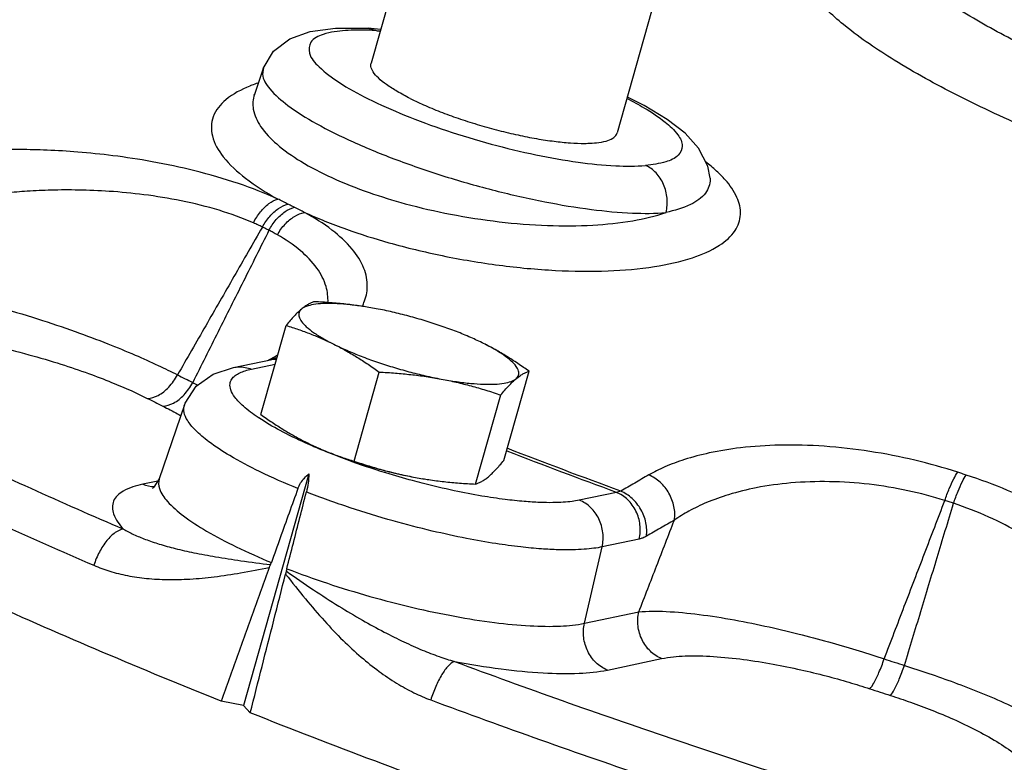
# Model space of a CAD drawing. Units: inches. Extents: x 0 to 34, y 0 to 25.
# Drawn here: x 29.4 to 30.2, y 19.7 to 20.3 of the extents above; entities that cross this region are included whole.
import ezdxf

# ---------------------------------------------------------------- set-up
doc = ezdxf.new("R2010")
doc.units = ezdxf.units.IN
doc.header["$LTSCALE"] = 1.87
doc.header["$MEASUREMENT"] = 0
doc.layers.get('0').update_dxf_attribs({"linetype": 'CONTINUOUS'})
doc.layers.add('02___PRT_ALL_AXES', color=7, linetype='CONTINUOUS')
doc.layers.add('11611', color=7, linetype='CONTINUOUS')

msp = doc.modelspace()

# ---------------------------------------------------------------- linework, layer by layer
at = {"color": 7, "linetype": 'Continuous'}
for p, q in [((29.7378894325, 20.4099471701), (29.7099353229, 20.311231427)), ((29.9403039297, 20.3539997514), (29.9119901743, 20.2540139732)), ((29.7177882265, 20.3389627776), (29.7076628248, 20.3399690679)), ((29.7076628322, 20.339969184), (29.7076833269, 20.3399679945)), ((29.7076833269, 20.3399679945), (29.7141270807, 20.3380033095)), ((29.6213856188, 20.3069646368), (29.614111195, 20.2857139643)), ((29.6140549747, 20.2855448981), (29.613768305, 20.2849391746)), ((29.6141008165, 20.2856836451), (29.6140544031, 20.2855466803)), ((29.9882503509, 20.2168494683), (29.9883024374, 20.216925126)), ((29.9883043245, 20.216925536), (29.9883056497, 20.2169085497)), ((29.5969700636, 20.0615965737), (29.6274336747, 20.0680091695)), ((29.6314123722, 20.0707396368), (29.6257716854, 20.0676593205)), ((29.6274336853, 20.0680091718), (29.6274413364, 20.0680107811)), ((29.6332230124, 20.0717221512), (29.6314123722, 20.0707396368)), ((29.6116848405, 20.0602482382), (29.6311331485, 20.0643421107)), ((29.5567018823, 20.0308236531), (29.5359665489, 19.9702498131)), ((29.5347779609, 19.9683590467), (29.5224141458, 19.9657564613)), ((29.9113368059, 19.9591277928), (29.8808731837, 19.9527151947)), ((29.9301026313, 19.9207960776), (29.8996390204, 19.9143834818)), ((29.885156326, 19.8516866336), (29.8996390204, 19.9143834818)), ((29.885156326, 19.8516866336), (29.9297489904, 19.8610733978)), ((29.9039221627, 19.8133549208), (29.9485148271, 19.8227416849))]:
    msp.add_line(p, q, dxfattribs=at)
for points in [[(29.6213856186, 20.3069646364), (29.6297092805, 20.3210630935), (29.643208965, 20.331381197), (29.6599643248, 20.3373658544), (29.6806394884, 20.3401347126), (29.7076833269, 20.3399679945)], [(29.9883056254, 20.2169088727), (29.9863640654, 20.2268074657), (29.9788466702, 20.2414763046), (29.9676973764, 20.2537620357), (29.9530013971, 20.2651927669), (29.9340982842, 20.2766420489), (29.92032793, 20.2834575061)], [(29.5566958952, 20.0308061121), (29.5572957786, 20.0324435976), (29.5663436311, 20.0463249031), (29.5801342271, 20.0560487672), (29.5969700636, 20.0615965737)], [(29.5359665489, 19.9702498131), (29.5316088849, 19.9633177856), (29.5304481092, 19.9623946146)]]:
    msp.add_lwpolyline(points, dxfattribs=at)
for points, start_tangent, end_tangent in [([(30.2001430558, 20.55471549), (30.1987520634, 20.5519114992), (30.1990792622, 20.53514481), (30.2123318287, 20.5152726739), (30.2379585168, 20.4930882947), (30.2749692847, 20.4694285125), (30.3219735751, 20.4451831852), (30.3771662671, 20.4212882236), (30.4384149375, 20.39866827), (30.5033484522, 20.3781976104), (30.5694587749, 20.360663446), (30.6342607314, 20.3467246339), (30.6953146778, 20.3369141375), (30.7501862652, 20.3316300792), (30.7966956852, 20.3310730609), (30.8331460183, 20.3352525637)], (-0.5190935882706385, -0.854717407460684), (0.9785549392058939, 0.205985996989478)), ([(30.8281968426, 20.1956848416), (30.7907059399, 20.1912009809), (30.7432486845, 20.1913361474), (30.6874612519, 20.1960958099), (30.6252099367, 20.2053264297), (30.558670814, 20.2187072305), (30.48989677, 20.2358377555), (30.4215786318, 20.2560503521), (30.355860925, 20.2787018132), (30.2951350163, 20.3029599451), (30.2412277626, 20.3280945126), (30.1961240667, 20.3531887323), (30.1612581873, 20.3774585979), (30.1379940372, 20.3999516713), (30.1270104091, 20.4199774447), (30.1286849202, 20.4368329585), (30.1293042031, 20.4379896362)], (-0.9785549391314649, -0.20598599734306), (0.5003949574700106, 0.8657972548689365)), ([(30.8642846386, 20.133149038), (30.8212943296, 20.1280074201), (30.7668753922, 20.128162448), (30.702904584, 20.1336202901), (30.6315216298, 20.1442049495), (30.5552219038, 20.1595485756), (30.4763594133, 20.1791919728), (30.3980197047, 20.20236955), (30.3226618844, 20.2283437482), (30.2530281079, 20.2561602992), (30.1912132171, 20.2849818485), (30.1394932738, 20.3137571318), (30.0995129365, 20.3415871338), (30.0728361892, 20.3673797031), (30.0602413457, 20.3903430657), (30.0621616329, 20.4096710317), (30.0785105496, 20.4247247073), (30.1086914587, 20.4349869013)], (-0.9785549391394269, -0.2059859973052355), (0.9785549391394269, 0.2059859973052355)), ([(29.7076899175, 20.338303932), (29.6888264969, 20.3380451134), (29.6705259714, 20.334827142), (29.6605226126, 20.3285346628), (29.6593876433, 20.3195252563), (29.6672100861, 20.3083308008), (29.6835402223, 20.2956101137), (29.7074206568, 20.2821156677), (29.7374407177, 20.268647929), (29.7718162427, 20.2560083026), (29.8085018526, 20.2449479237), (29.8453178344, 20.2361216892), (29.8800777792, 20.2300499621), (29.9107544778, 20.2270843647), (29.9353644951, 20.2273845698)], (-0.9994271381331543, 0.03384369310481523), (0.9959029821546168, 0.0904281490219784)), ([(29.7141270807, 20.3380033095), (29.7076899175, 20.338303932)], (-0.9982769794668089, 0.05867769820489173), (-0.9994271383548421, 0.03384368655822743)), ([(29.7141270807, 20.3380033095), (29.7174314591, 20.3377919275)], (0.9982746822579377, -0.0587167673055442), (0.9976240094489619, -0.0688936555205028)), ([(29.7421228595, 20.2822667324), (29.7313557263, 20.2880784481), (29.7225487822, 20.2937558253), (29.7159188834, 20.299159068), (29.71162928, 20.3041551304), (29.7097855962, 20.3086209929), (29.7099629098, 20.3112252454)], (-0.8944271909999159, 0.4472135954999579), (0.2576701421841192, 0.9662329418037949)), ([(29.6216622321, 20.3068666637), (29.6208896735, 20.3022042938), (29.6267162817, 20.2903438888), (29.6416135879, 20.2766620319), (29.6648155742, 20.261862235), (29.6951291827, 20.2467055146), (29.7309956578, 20.2319712447), (29.7705707171, 20.2184170717), (29.8118193877, 20.2067399581), (29.8526206273, 20.1975403496), (29.8908764099, 20.1912912934), (29.9246197022, 20.1883141116), (29.9521152404, 20.1887619312)], (-0.333821285159712, -0.9426363824796485), (0.99590293794219, 0.09042863594080477)), ([(29.6102651119, 20.292478977), (29.5907581477, 20.2812925908), (29.58029323, 20.2673757258), (29.5795899382, 20.2515442561), (29.5885690543, 20.2345039105), (29.6067637151, 20.217012466), (29.633365081, 20.1998170457)], (-0.927023430111892, -0.3750034133492416), (0.8756098314981969, -0.4830190710351916)), ([(29.6119493056, 20.2931460291), (29.610678936, 20.2926455012), (29.6102651119, 20.292478977)], (-0.9323568661209787, -0.3615393121046006), (-0.9270234268045943, -0.3750034215250137)), ([(29.6169632519, 20.2949735312), (29.6119493056, 20.2931460291)], (-0.946136638762001, -0.3237676030614283), (-0.9323568780718393, -0.3615392812850818)), ([(29.6140684625, 20.2855421498), (29.6131993094, 20.2735439909), (29.6192581207, 20.2594136331), (29.6324062851, 20.2449829269), (29.6521277216, 20.230788063), (29.6777052342, 20.2173557643), (29.7082361489, 20.2051927093)], (-0.3067049576906297, -0.9518046380050841), (0.9444258023424459, -0.3287246627039528)), ([(29.7421228595, 20.2822667324), (29.7545850592, 20.2764637817), (29.7684354648, 20.270812484), (29.7833330332, 20.2654519931), (29.7989109369, 20.2605143019), (29.8147855962, 20.2561209929), (29.8305661243, 20.2523802439), (29.8458639522, 20.2493841645), (29.8603023967, 20.2472065282), (29.8735259353, 20.2459009555), (29.8852089606, 20.2454995941)], (0.8944271909999157, -0.4472135954999579), (0.9999885152348325, 0.004792640027739535)), ([(29.9200566414, 20.2823159378), (29.9344059479, 20.274468376), (29.9512730864, 20.2630092958), (29.9617780284, 20.2524285561), (29.9654508936, 20.2432164602), (29.9621396401, 20.2357556975), (29.9519553342, 20.2303923587), (29.9353644951, 20.2273845698)], (0.8918796249810659, -0.4522728540865939), (-0.9958975888192041, -0.09048752722942144)), ([(29.8879070313, 20.2455420282), (29.8950637977, 20.2460123268), (29.9028477879, 20.2474265283), (29.9083692635, 20.2497073764), (29.9114922674, 20.2527987091), (29.9119625873, 20.2540201548)], (0.9996246934191562, 0.02739474961845729), (0.2576701421965621, 0.9662329418004767)), ([(29.8852089606, 20.2454995941), (29.8879070313, 20.2455420282)], (0.9999885152354999, 0.004792639888453431), (0.999624693772241, 0.02739473673451804)), ([(29.633365081, 20.1998170457), (29.600952156, 20.2125474167), (29.5651506671, 20.222967619), (29.5301421591, 20.2304554332), (29.4978558342, 20.2353996978), (29.4691252144, 20.2383640988), (29.4438565546, 20.239893681), (29.4217236615, 20.2404010073), (29.4023464948, 20.2401862792), (29.3853108433, 20.239463123), (29.3701971837, 20.2383756576), (29.3565936191, 20.2370112504)], (-0.9094697138827316, 0.4157701763355114), (-0.9935126734542391, -0.1137214477827759)), ([(29.9521153196, 20.1887619384), (29.9529190047, 20.2004599087), (29.9500445966, 20.2118293147), (29.9439014995, 20.2212513311), (29.9353644951, 20.2273845698)], (0.2282351679011173, 0.9736060333282394), (-0.9139524634855153, 0.4058212592863488)), ([(29.9936658744, 20.2227639478), (29.9845391194, 20.230385339)], (-0.735865015364393, 0.6771282590194869), (-0.7941392377560965, 0.607735856319311)), ([(29.6896746509, 20.1750385547), (29.7246075603, 20.1639733765), (29.7682749907, 20.153385641), (29.8151433291, 20.1455196211), (29.8613481293, 20.1412694203), (29.9045461162, 20.1408845444), (29.942637957, 20.1443946021), (29.973729671, 20.1516095835), (29.9959505579, 20.1618499863), (30.0087382171, 20.1739263067), (30.0132247636, 20.1871810985), (30.0103503903, 20.2011413244), (30.0007474735, 20.2155662253), (29.9936658744, 20.2227639478)], (0.9423455282568256, -0.3346414579432204), (-0.7358650133306509, 0.677128261229644)), ([(29.9883241783, 20.2169096332), (29.9883516201, 20.2160616567), (29.9844971307, 20.2046798004), (29.9722532991, 20.1954159252), (29.9521148366, 20.1887621332)], (0.05837885690703418, -0.9982945001682761), (-0.9767539114377239, -0.2143637014307858)), ([(29.6133367514, 20.1802563942), (29.5851715782, 20.1905524923), (29.5539885723, 20.1983520826), (29.5233472491, 20.2033752262), (29.4949702387, 20.2061210221), (29.4696246179, 20.2071842291), (29.4472613957, 20.2070826685), (29.4276181833, 20.2061925832), (29.4103770921, 20.2047790233), (29.3951840239, 20.2030217184), (29.3816756661, 20.2010332383), (29.3694909404, 20.1988718922)], (-0.9153806470496565, 0.4025894571482868), (-0.9819861180131174, -0.1889530736175719)), ([(29.7082361489, 20.2051927093), (29.7380120452, 20.1960109225), (29.7751906864, 20.1873956909), (29.8151855168, 20.1812002416), (29.8547405112, 20.1781489272), (29.8918845873, 20.1784245436), (29.9248663066, 20.182022291), (29.9521152404, 20.1887619312)], (0.9444526808948677, -0.3286474304638592), (0.9459392464228691, 0.3243438639421666)), ([(29.6133367514, 20.1802563942), (29.6191243142, 20.189309734), (29.6260834025, 20.1961093224), (29.6333578971, 20.1998186719)], (0.4497460195691899, 0.8931564912610053), (0.9636649811515978, 0.2671138410904433)), ([(29.620699774, 20.176842842), (29.6267159082, 20.1856003522), (29.6339792137, 20.1921306707), (29.6416241504, 20.1956556258)], (0.4740882274156525, 0.880477343618724), (0.9711498440730337, 0.2384700827293069)), ([(29.6416241504, 20.1956556258), (29.6374341534, 20.1977704694), (29.6333580381, 20.1998195047)], (-0.8921824417452795, 0.4516752048114122), (-0.8938605377650511, 0.4483451115227795)), ([(29.646918462, 20.1930099052), (29.6442587968, 20.194331416), (29.6416243787, 20.1956571033)], (-0.8966590016234489, 0.4427218481254793), (-0.8921197118845148, 0.4517990921494754)), ([(29.6260857932, 20.1741497218), (29.6320823579, 20.1829172527), (29.6393138455, 20.1894640463), (29.646918462, 20.1930099052)], (0.4729478122921166, 0.8810904419230188), (0.970155116430862, 0.2424851543146928)), ([(29.6329582181, 20.1704453189), (29.6393556098, 20.1791937493), (29.6471252573, 20.1855885217), (29.6553114679, 20.1888430395)], (0.4929000057458832, 0.8700859637620343), (0.9827668994947677, 0.1848491851684536)), ([(29.6553114679, 20.1888430395), (29.6511430069, 20.1909155414), (29.6469180503, 20.1930072636)], (-0.8949581714072162, 0.446150054837441), (-0.8966182469622087, 0.4428043803017486)), ([(29.6553094298, 20.1888442754), (29.6718444261, 20.1817766366), (29.6896746509, 20.1750385547)], (0.9102116538175299, -0.4141433873126034), (0.9423017115370812, -0.3347648195887485)), ([(29.7040375838, 20.1147905551), (29.7068423676, 20.1278658427), (29.7040205754, 20.1429484454), (29.694319641, 20.1587984451), (29.6778147246, 20.1743468782), (29.6553094298, 20.1888442754)], (0.3798611288754026, 0.9250435247973496), (-0.8769110000448205, 0.4806527832025866)), ([(29.620699774, 20.176842842), (29.6170277752, 20.178589651), (29.6133380224, 20.1802556249)], (-0.8979079320061343, 0.4401833091343504), (-0.9152245138312579, 0.4029442756540135)), ([(29.6206999293, 20.1768427483), (29.5973653418, 20.136229525), (29.5741303847, 20.0957941531), (29.5509947909, 20.0555359572)], (-0.4981609178903497, -0.8670845978834154), (-0.4982821288057506, -0.867014948033083)), ([(29.6260857952, 20.1741497206), (29.6051251562, 20.132349651), (29.5842598343, 20.0907295078), (29.5634893072, 20.0492886991)], (-0.4482948626225952, -0.8938857399836899), (-0.4480372375895009, -0.8940148956998252)), ([(29.6260857952, 20.1741497206), (29.6233895129, 20.1754964739), (29.6206999293, 20.1768427483)], (-0.8947981613403824, 0.4464708842263636), (-0.8940416242073496, 0.4479838994703765)), ([(29.6329582181, 20.1704453189), (29.6295924259, 20.172309234), (29.6260858436, 20.1741496914)], (-0.8692067678876673, 0.4944487785992345), (-0.8909771039671331, 0.4540482355502994)), ([(29.6745284982, 20.1148671013), (29.6729453011, 20.1280046057), (29.6654471467, 20.1430674222), (29.6519236667, 20.1574308063), (29.6329571031, 20.1704459787)], (0.04594590769286687, 0.9989439291403089), (-0.8692510623087155, 0.4943709039528615)), ([(29.8374784757, 19.4340002951), (29.6651070282, 19.4956321671), (29.4569127222, 19.5777844651), (29.2653369533, 19.6624937741), (29.0940507651, 19.7481368665), (28.9463356952, 19.8330729731), (28.825022283, 19.9156745311), (28.7324346337, 19.9943590743), (28.6703469672, 20.0676188017), (28.6399486902, 20.1340504405)], (-0.9460970148509873, 0.3238833717405859), (-0.222879291114979, 0.9748460502007916)), ([(29.0948595753, 20.1348160692), (29.2172760227, 20.0663363364), (29.3549790815, 19.9974740667), (29.5066024782, 19.9289446178)], (0.8593018356548211, -0.511468821376489), (0.9183850974865851, -0.3956877717526229)), ([(29.3287557251, 20.1285677314), (29.3648079247, 20.1212047338), (29.4014307538, 20.1118592437), (29.4361366314, 20.1015004647), (29.4670792048, 20.0910540815), (29.4937017427, 20.0810796577), (29.5162054854, 20.0718223251), (29.5350903831, 20.0633366091), (29.5509946317, 20.055536053)], (0.9851461088524538, -0.1717182116517319), (0.8896290810270436, -0.4566838054835947)), ([(29.7033032461, 20.1131131851), (29.7040375838, 20.1147905551)], (0.4216922798255624, 0.9067390038679926), (0.3798611367372189, 0.9250435215689627)), ([(29.7025956943, 20.1116656805), (29.7033032461, 20.1131131851)], (0.4561974655972988, 0.8898785717066128), (0.4216922950605612, 0.9067389967827326)), ([(29.3369301714, 20.0901815449), (29.3678983085, 20.0857856072), (29.3993246504, 20.0794989428), (29.4289836204, 20.0720862664), (29.4553206452, 20.0643082813), (29.4778996395, 20.0566629679), (29.4969203342, 20.0494016012), (29.5128272838, 20.0426138311), (29.5261571149, 20.0362721921)], (0.9942026447158988, -0.1075225615390206), (0.8932970861452378, -0.4494667016414314)), ([(29.6249012262, 20.067183762), (29.6252779562, 20.0673852063), (29.6273019129, 20.068304677)], (0.8768518464848033, 0.4807606881975596), (0.9312073535927816, 0.3644898690152146)), ([(29.6273019129, 20.068304677), (29.6324696348, 20.0696245176)], (0.9312073535500571, 0.364489869124368), (0.9915947571521284, 0.1293825242774755)), ([(29.6274420751, 20.0680072777), (29.6316851167, 20.0685242905), (29.6322859935, 20.0685371879)], (0.9784866877828206, 0.2063099654204928), (0.9999583061063483, 0.009131596187003922)), ([(29.5955397516, 20.0519600025), (29.5983142596, 20.0548978115), (29.6020671296, 20.0571713652), (29.6065479084, 20.0589164291)], (0.5417319191910208, 0.8405513236737024), (0.9533774220919288, 0.3017805345699888)), ([(29.5969708044, 20.0615930657), (29.6012213587, 20.0621116897), (29.6116848405, 20.0602482382)], (0.9784217917564699, 0.206617514785312), (0.9286458642727422, -0.3709674632216841)), ([(29.6065479084, 20.0589164291), (29.6116848405, 20.0602482382)], (0.9533774237723524, 0.3017805292612371), (0.9785549396010307, 0.2059859951123453)), ([(30.4182943354, 19.1973848184), (30.3743771162, 19.2084913564), (30.1350064903, 19.2741412244), (29.8991308749, 19.347452705), (29.6716129382, 19.4269148366), (29.45711449, 19.5108985396), (29.2600186874, 19.5976879332), (29.0843899745, 19.6854928509), (28.9338039251, 19.7725257098), (28.8113687396, 19.8569904587), (28.7195827295, 19.9371631149), (28.6603324975, 20.0113977556), (28.639989303, 20.0545855174)], (-0.9702386203743274, 0.2421508198088986), (-0.3015040129995909, 0.9534649076631727)), ([(29.5261571149, 20.0362721921), (29.5350074361, 20.0386755131), (29.5437640974, 20.0454670609), (29.5509947908, 20.0555359572)], (0.9999988014269592, 0.001548271502368656), (0.4750827513458158, 0.8799411226745173)), ([(29.5509947909, 20.0555359572), (29.5572226875, 20.0524122107), (29.5634893072, 20.0492886991)], (0.8932965052823431, -0.4494678560813362), (0.8955411223212142, -0.4449787615512226)), ([(29.5563214306, 20.0391883609), (29.5634893072, 20.049288699)], (0.6811551653710134, 0.7321390856171983), (0.471892015775969, 0.8816563533752211)), ([(29.5634891794, 20.0492887762), (29.567612095, 20.0472564432)], (0.8990717209777561, -0.4378013711012059), (0.894723401178201, -0.4466206840083782)), ([(29.6177536021, 20.0201949482), (29.6171449063, 20.0206005793), (29.6051348315, 20.0297454095), (29.598041654, 20.0372857502), (29.594711077, 20.0433629553), (29.5941422494, 20.0481825581), (29.5955397516, 20.0519600025)], (-0.8333565086677229, 0.5527358586713399), (0.5417319191906499, 0.8405513236739416)), ([(29.5261571149, 20.0362721921), (29.5325236132, 20.0330789268), (29.5389297461, 20.0298858766)], (0.893296504816804, -0.4494678570065736), (0.8955411226583869, -0.4449787608726463)), ([(29.5476628168, 20.0323477971), (29.5563214306, 20.0391883609)], (0.8833724383707656, 0.4686716709242071), (0.6811551670426109, 0.7321390840620057)), ([(29.5389297461, 20.0298858766), (29.5476628168, 20.0323477971)], (0.9999608729666216, 0.008846046339000567), (0.8833724402606777, 0.4686716673620194)), ([(29.5389297461, 20.0298858766), (29.5509653799, 20.0235456677)], (0.8955365450596369, -0.4449879733910221), (0.8722167959925816, -0.4891194749633625)), ([(29.6498349553, 19.9622622735), (29.6183895007, 19.97621467), (29.593973099, 19.989269769), (29.5766949644, 20.0006970253), (29.5654785777, 20.0103579079), (29.5590991562, 20.0183229076), (29.5564089145, 20.024771607), (29.5564387253, 20.029924359), (29.556697575, 20.0308055344)], (-0.926373174358991, 0.3766068796876214), (0.3251781571451361, 0.9456527724887679)), ([(29.5509653799, 20.0235456677), (29.5519706542, 20.022978663)], (0.872216789825929, -0.489119485959976), (0.8697750333514793, -0.4934484687973337)), ([(29.5519706542, 20.022978663), (29.5536941246, 20.0219907594)], (0.8697750494018641, -0.4934484405061836), (0.8653218474222353, -0.501216620209037)), ([(29.6563313912, 19.9995245257), (29.6352163898, 20.0098640578), (29.6177536021, 20.0201949482)], (-0.9116918480352101, 0.4108746453921722), (-0.8333565091434317, 0.5527358579541167)), ([(29.6600609047, 19.9978649334), (29.6563313912, 19.9995245257)], (-0.9154933193085809, 0.402333173254899), (-0.9116918513593386, 0.4108746380162467)), ([(29.6719887251, 19.9928183812), (29.6600609047, 19.9978649334)], (-0.9260854001815804, 0.3773139694876435), (-0.9154933155006935, 0.4023331819195974)), ([(29.6731046952, 19.9923652585), (29.6719887251, 19.9928183812)], (-0.9269839574709898, 0.3751009765268842), (-0.9260853929215892, 0.3773139873066807)), ([(29.9148625498, 19.9601139621), (29.8216668345, 19.9952918538)], (-0.9387715972109177, 0.3445401112643672), (-0.9322019268492645, 0.3619386240490486)), ([(29.9113368059, 19.9591277928), (29.8217883169, 19.9929102835)], (-0.9386971504693361, 0.3447428892678546), (-0.9324195041604504, 0.3613777362555414)), ([(30.1915814891, 19.9756162027), (30.1563730996, 19.9854895865), (30.1195428652, 19.9927130398), (30.0820156154, 19.9969369946), (30.0455096453, 19.9978573624), (30.013307209, 19.9956772156), (29.9875943893, 19.9914438403), (29.9672457368, 19.9860374709), (29.9510516546, 19.9799642463), (29.9379383022, 19.9734182337)], (-0.9511741551579398, 0.3086547044183509), (-0.8683984041831112, -0.4958671310061049)), ([(29.7439894173, 19.9687605201), (29.7220605608, 19.9750883363), (29.690337018, 19.9857367773), (29.6731046952, 19.9923652585)], (-0.9653734176658559, 0.2608719311542445), (-0.9269839578126879, 0.3751009756824484)), ([(29.53599319, 19.970239823), (29.5361653692, 19.9622453213), (29.5427447064, 19.9517313221), (29.5557845393, 19.9399811029), (29.5748241396, 19.9274023483), (29.5992030169, 19.9144389635), (29.6280517115, 19.9015624617)], (-0.2921579505688006, -0.9563700810457416), (0.9245357894507211, -0.381095229601122)), ([(29.6498349553, 19.9622622735), (29.652042473, 19.9668221703), (29.6551271128, 19.970884433), (29.6588827698, 19.9743409443)], (0.3382972157276189, 0.9410393157732259), (0.7884872723518782, 0.6150510721388064)), ([(29.6588827698, 19.9743409443), (29.6582566132, 19.9667995694), (29.6568268528, 19.9594692104)], (-0.02739644215691636, -0.9996246470336466), (-0.2471056684154098, -0.9689885389605871)), ([(29.7518065829, 19.9666986108), (29.7439894173, 19.9687605201)], (-0.9684509734461437, 0.2492041573313272), (-0.9653734187227435, 0.2608719272431639)), ([(29.9379383022, 19.9734182337), (29.9263674363, 19.9667789596), (29.9148625498, 19.9601139621)], (-0.8683972417161796, -0.4958691667967782), (-0.8642538755392357, -0.5030559000900509)), ([(29.9590042193, 19.9364319455), (29.9586038063, 19.9475346593), (29.9545084315, 19.9583596585), (29.9472860555, 19.967405695), (29.9379383022, 19.9734182336)], (0.1394636345869541, 0.9902271934398674), (-0.9226984784594987, 0.3855223960401344)), ([(30.1810045753, 19.9524682019), (30.1846985539, 19.9622946929), (30.1883740536, 19.9703387071), (30.1915814891, 19.9756162027)], (0.3250526370033845, 0.9456959253254431), (0.6138675776319882, 0.7894090176405606)), ([(30.1881662321, 19.9501487975), (30.1918294304, 19.9599854525), (30.1954576242, 19.9680447544), (30.1986070115, 19.9733408873)], (0.3231253319646473, 0.9463561802211344), (0.6034608924438266, 0.7973925954577834)), ([(30.1986070115, 19.9733408873), (30.1950930528, 19.9744775389), (30.1915814891, 19.9756162027)], (-0.9515721598516673, 0.3074254781166205), (-0.9511295242084908, 0.3087922087406508)), ([(30.3527461063, 19.8390768245), (30.3527526701, 19.8454674449), (30.3519428508, 19.8524687131), (30.3500898376, 19.8602390786), (30.3468697468, 19.8689345693), (30.341843094, 19.8787046088), (30.3344318924, 19.8896813967), (30.3238879035, 19.9019674802), (30.3092625054, 19.9156020091), (30.2894915186, 19.9304326519), (30.2639029968, 19.9458274449), (30.2325023342, 19.9607871507), (30.1986070115, 19.9733408873)], (0.05865007581111998, 0.9982786026993415), (-0.9515241027596946, 0.3075741892086497)), ([(29.5224141458, 19.9657564613), (29.5064925457, 19.9601927369), (29.4984359604, 19.9519573239), (29.4985028329, 19.941404657), (29.5066024782, 19.9289446178)], (-0.9785549390981912, -0.205985997501129), (0.6715102466851307, -0.7409952689436519)), ([(29.5224141458, 19.9657564613), (29.5320619075, 19.9638790881)], (0.9286458671945739, -0.3709674559074395), (0.9999999301735727, 0.0003737015514847174)), ([(29.6498349553, 19.9622622735), (29.6425897992, 19.9420965541), (29.6353287584, 19.9218632095), (29.6280517115, 19.9015624617)], (-0.3382972145166122, -0.9410393162085744), (-0.3372728483704686, -0.9414069395070715)), ([(29.8808731837, 19.9527151947), (29.874906145, 19.9517103102), (29.8677683348, 19.9510142127), (29.859111025, 19.9506854055), (29.8485592859, 19.9508366247), (29.8356589755, 19.9516346301), (29.8199268007, 19.9533074589), (29.8009031564, 19.956144063), (29.7782272789, 19.9604868483), (29.7518065829, 19.9666986108)], (-0.9785549390820543, -0.2059859975777893), (-0.9684509729266321, 0.2492041593502399)), ([(30.1810044323, 19.9524683938), (30.1506389472, 19.9604959953), (30.118868207, 19.9657248586), (30.0863238587, 19.9679067981), (30.0544789849, 19.9668333035), (30.0262017476, 19.9628853397), (30.0034766406, 19.9572328363), (29.985371767, 19.9506972393), (29.9708592583, 19.9437200707), (29.9590042506, 19.936431935)], (-0.9531963351925713, 0.3023520242622021), (-0.8225634555375655, -0.5686733347134358)), ([(29.6407520319, 19.8964890469), (29.6461301237, 19.917548149), (29.6514884332, 19.9385415805), (29.6568268528, 19.9594692104)], (0.2475032746224242, 0.9688870569117832), (0.2471056682583699, 0.9689885390006345)), ([(29.8996390204, 19.9143834818), (29.892886606, 19.9132325434), (29.884889538, 19.9124126852), (29.8752930828, 19.9119793657), (29.8637204897, 19.9120413117), (29.8497180856, 19.9127586319), (29.8327933986, 19.914350228), (29.8124621047, 19.9170948955), (29.7883050725, 19.9213275241), (29.7600947817, 19.9274186196), (29.727985073, 19.9357252772), (29.692770001, 19.9464975358), (29.6568268528, 19.9594692104)], (-0.9785549391600004, -0.2059859972074991), (-0.9308443902366582, 0.3654158195329589)), ([(29.8996390204, 19.9143834818), (29.9002601672, 19.9260548787), (29.8969423873, 19.9373601847), (29.8901580727, 19.9466897393), (29.8808731837, 19.9527151947)], (0.225068886456323, 0.9743428535938008), (-0.9286458653563363, 0.3709674605091143)), ([(29.9148625498, 19.9601139621), (29.9130774552, 19.9594692487), (29.9113367946, 19.9591277905)], (-0.9148141737844023, -0.4038750146309643), (-0.9939703051287109, -0.1096495897043738)), ([(29.9301026313, 19.9207960776), (29.9307237787, 19.9324674695), (29.9274060016, 19.9437727737), (29.920621688, 19.9531023309), (29.9113367946, 19.9591277905)], (0.2250688885167928, 0.9743428531178413), (-0.9286458653563363, 0.3709674605091143)), ([(29.9360249203, 19.9231830059), (29.9355891068, 19.9342653861), (29.9314632504, 19.9450728401), (29.9242195297, 19.954106577), (29.9148625128, 19.9601137871)], (0.1364380923509419, 0.99064859912869), (-0.9227841565422538, 0.3853172724322146)), ([(30.1312311474, 19.8224920729), (30.1477537354, 19.8656277258), (30.1643449085, 19.9089530155), (30.1810045751, 19.952468202)], (0.3577326061823775, 0.9338240639831273), (0.357499606391759, 0.9339132890315552)), ([(30.1881662323, 19.9501487974), (30.184584183, 19.9513074741), (30.1810045751, 19.952468202)], (-0.9515721610404902, 0.3074254744368647), (-0.9511295248885686, 0.3087922066459026)), ([(30.1478440728, 19.8171117406), (30.1612221286, 19.8612658564), (30.1746627649, 19.9056114999), (30.1881662323, 19.9501487974)], (0.2899241843883858, 0.957049615906474), (0.2901991822057972, 0.9569662662012106)), ([(30.3154023453, 19.8210073416), (30.3157154803, 19.8274920694), (30.3153504349, 19.8345581186), (30.3141183784, 19.8423561681), (30.3117462398, 19.8510294929), (30.3078604529, 19.8607094406), (30.3019665647, 19.8715035392), (30.2934210594, 19.8834814141), (30.2814036717, 19.8966390246), (30.2649871652, 19.910770705), (30.2435695025, 19.9251990015), (30.2170989402, 19.9389193506), (30.1881660988, 19.9501489825)], (0.09688211268526052, 0.9952958636715217), (-0.9494689987127224, 0.3138608298011406)), ([(29.9297489904, 19.8610733978), (29.9443481774, 19.8986803304), (29.9590042193, 19.9364319455)], (0.361884913601781, 0.932222778796695), (0.3619144693462475, 0.9322113048433947)), ([(29.9590042193, 19.9364319455), (29.9474815586, 19.9298203311), (29.9360246158, 19.9231831084)], (-0.8683972417044752, -0.4958691668172756), (-0.8642538747272586, -0.5030559014850335)), ([(29.4032077103, 19.9341812385), (29.4823112337, 19.8992785095)], (0.9112162403078369, -0.4119283474091708), (0.9183850976149612, -0.3956877714546634)), ([(29.5066024781, 19.9289446178), (29.499910328, 19.9261346473), (29.4929924353, 19.9195627428), (29.486833783, 19.9101646534), (29.4823112337, 19.8992785095)], (-0.992941984903178, -0.1186010734206771), (-0.2974976591918519, -0.9547225475369107)), ([(29.5066024781, 19.9289446178), (29.5149473394, 19.9246499599), (29.5246866255, 19.9205746527), (29.5359923432, 19.9167306151), (29.5491014263, 19.9131007491), (29.5643779083, 19.9096370782), (29.5822280342, 19.9062950694), (29.6030857296, 19.903037374), (29.6273593302, 19.899842149)], (0.8684264428590504, -0.4958180244234534), (0.9927133528737332, -0.1204997884902344)), ([(29.9360246158, 19.9231831084), (29.9329868771, 19.9216843521), (29.9301026313, 19.9207960776)], (-0.8642631858640444, -0.5030399045405168), (-0.9786855767703188, -0.2053644122572077)), ([(29.4823112337, 19.8992785095), (29.4953547329, 19.8944983556), (29.5098048694, 19.8908811049), (29.5255986115, 19.8885528187), (29.5427051132, 19.8875904545), (29.5612064032, 19.8880306735), (29.5811989819, 19.8898748232), (29.6028331767, 19.8930592517), (29.6263809541, 19.8974239725)], (0.9183831713888888, -0.395692242165154), (0.9810541197017945, 0.1937338747254521)), ([(29.6263807832, 19.897423694), (29.6268417671, 19.8986276396), (29.6273592943, 19.8998421557)], (0.3393885848520329, 0.9406462610738079), (0.4086652722278884, 0.9126843349564546)), ([(29.6273592943, 19.8998421557), (29.6277225868, 19.9006971021), (29.6280517115, 19.9015624617)], (0.4086638531197048, 0.9126849703777071), (0.3372728291581651, 0.941406946390161)), ([(29.6407520319, 19.8964890469), (29.6405275601, 19.895582763), (29.6403146534, 19.8946668676)], (-0.2475032768016696, -0.9688870563550924), (-0.2194190079959245, -0.9756307185252443)), ([(29.6407520319, 19.8964890469), (29.6740262317, 19.8845486667), (29.7089682732, 19.8738134382), (29.7443052976, 19.8646680415), (29.778790574, 19.8574315436), (29.8112306987, 19.8523580068), (29.840475134, 19.8496405476), (29.8654440475, 19.8494027365), (29.885156326, 19.8516866336)], (0.9325196201417245, -0.3611193127634324), (0.9785549390021304, 0.2059859979574752)), ([(29.6397009329, 19.8921030451), (29.6560338237, 19.8717115186), (29.6716743569, 19.8535935816), (29.6868806355, 19.8376946686), (29.7017800132, 19.8239493201), (29.716442976, 19.8122641016), (29.7309179988, 19.8025329727), (29.7451299512, 19.7947168405), (29.7589425588, 19.7887722076)], (0.6152920603483669, -0.788299232824859), (0.9375521728135086, -0.3478446826568851)), ([(29.6403146534, 19.8946668676), (29.6400127488, 19.8933658696), (29.6397010073, 19.8921026743)], (-0.2194184597761552, -0.9756308418195172), (-0.246681906068926, -0.9690965056268654)), ([(29.6403145577, 19.8946669132), (29.6625791121, 19.8792283745), (29.6834831864, 19.8657896845), (29.7028410147, 19.8542765577), (29.7206318205, 19.8445495789), (29.7369509661, 19.8364413422), (29.7519612324, 19.8297834406), (29.7657388387, 19.8244675686), (29.7783234643, 19.8203998558)], (0.811611163817159, -0.5841980133202755), (0.9605030413761209, -0.2782694872012054)), ([(29.9485148271, 19.8227416849), (29.9392301102, 19.8287669803), (29.932445756, 19.8380964359), (29.9291278695, 19.8494018133), (29.9297489904, 19.8610733978)], (-0.9286457653461669, 0.370967710865288), (0.2250684967081622, 0.9743429436238187)), ([(29.9297502895, 19.8610729606), (29.9521366031, 19.8614052831), (29.9792004396, 19.8589707354), (30.0082655751, 19.8544580338), (30.0369079524, 19.8486745586), (30.0637976793, 19.8422668416), (30.0884430842, 19.8356451666), (30.1108131427, 19.8290346383), (30.1312311187, 19.8224921104)], (0.9952257686769359, 0.0975995356618158), (0.9488505504341892, -0.31572556586494)), ([(29.9039221627, 19.8133549208), (29.8946372693, 19.8193803803), (29.8878529558, 19.8287099375), (29.8845351786, 19.8400152417), (29.885156326, 19.8516866336)], (-0.9286458650576508, 0.3709674612568165), (0.2250688843958533, 0.9743428540697602)), ([(29.9485148271, 19.8227416849), (29.9678250589, 19.8248801316), (29.9910206177, 19.8244751968), (30.0157738885, 19.8220263483), (30.040049753, 19.818196512), (30.0627475666, 19.8135660086), (30.0834819245, 19.8085299651), (30.1022490641, 19.8033236038), (30.1193089232, 19.7980409957)], (0.9785924252063145, 0.205807835926682), (0.9508567135681637, -0.3096312488466741)), ([(29.7783234643, 19.8203998558), (29.7734534414, 19.8168620902), (29.7680982023, 19.8096660295), (29.7630202325, 19.7998362077), (29.7589425588, 19.7887722076)], (-0.9466821668889904, -0.3221690160371817), (-0.2888954110921146, -0.9573606642482855)), ([(29.7783234643, 19.8203998558), (29.8166577918, 19.8143079093), (29.8512342167, 19.8110196284), (29.8807343076, 19.8106882128), (29.9039221627, 19.8133549208)], (0.9830190974529354, -0.1835032807412893), (0.9785549391429609, 0.2059859972884465)), ([(29.7783234643, 19.8203998558), (29.9560351007, 19.7573686431), (30.1391663589, 19.6980667348), (30.3257839639, 19.6430969838)], (0.9375506574437988, -0.347848767033463), (0.9629021141010391, -0.2698509193235212)), ([(30.1193089232, 19.7980409957), (30.1227153907, 19.802630765), (30.1269186374, 19.8112511286), (30.1312311474, 19.8224920729)], (0.7787048511775707, 0.6273904324681064), (0.3262409273515737, 0.945286653518807)), ([(30.1312311474, 19.8224920729), (30.139531227, 19.8197966049), (30.1478440728, 19.8171117406)], (0.9508546713648806, -0.3096375202451813), (0.9518442523515604, -0.3065819943592559)), ([(30.1362916349, 19.7925409029), (30.1395422245, 19.7971811281), (30.1436151, 19.8058437044), (30.1478440728, 19.8171117406)], (0.7529149792492809, 0.6581177964635625), (0.3219334505477153, 0.946762300378739)), ([(30.1478440413, 19.8171117855), (30.1679184225, 19.8105399114), (30.1888173941, 19.803133106), (30.2104901785, 19.7947431798), (30.2324345879, 19.7853164986), (30.253604582, 19.7749454054), (30.272214903, 19.7640058938), (30.2858574636, 19.7532718168), (30.2923432546, 19.7436420756)], (0.9537876889646543, -0.3004813544622429), (0.2561495058466994, -0.9666371763254772)), ([(30.1193089232, 19.7980409957), (30.1277937868, 19.7952855188), (30.1362916349, 19.7925409029)], (0.950854670757585, -0.309637522110103), (0.9518442525126288, -0.3065819938591878)), ([(30.1362916349, 19.7925409029), (30.152955237, 19.7869010237), (30.1702832307, 19.7804123838), (30.1881994258, 19.7729185199), (30.2062721481, 19.7643246354), (30.2236156286, 19.7546535079), (30.2387321718, 19.7441796477), (30.2496091651, 19.7335673402), (30.2544287134, 19.7236671203)], (0.9518439810559441, -0.3065828366487128), (0.1433887609144143, -0.9896664403946558)), ([(29.7589425588, 19.7887722076), (29.9398297396, 19.7246141203), (30.1262441243, 19.664247478), (30.316296356, 19.6082652504)], (0.93755065747751, -0.3478487669426022), (0.962902114080748, -0.2698509193959251))]:
    msp.add_spline(points, degree=3, dxfattribs=dict(at, start_tangent=start_tangent, end_tangent=end_tangent))
at = {"layer": '02___PRT_ALL_AXES', "color": 7, "linetype": 'Continuous'}
for p, q in [((29.7142233013, 20.1098084183), (29.7067633223, 20.1111242611)), ((29.6194293258, 20.0230118171), (29.6401342794, 20.0961282534)), ((29.6959758803, 19.9847385399), (29.7166808338, 20.0578549762)), ((29.8189042536, 19.9853741966), (29.8396092071, 20.0584906329)), ((29.7957133441, 19.9659197296), (29.8164182977, 20.039036166)), ((29.7448152316, 19.9716940317), (29.7524551357, 19.9703502874)), ((29.7522594787, 19.9703805454), (29.7525159476, 19.9703385323))]:
    msp.add_line(p, q, dxfattribs=at)
for points, start_tangent, end_tangent in [([(29.6633251888, 20.1155827204), (29.6608036338, 20.1146539075), (29.6582443724, 20.1133715909), (29.6555733154, 20.1116678109), (29.6527591147, 20.10949059)], (-0.9566850625115251, -0.2911248721207439), (-0.7661260427636103, -0.6426903504794285)), ([(29.7065836894, 20.1111539494), (29.7016475478, 20.1119150839), (29.6899488353, 20.1133298847), (29.6793883959, 20.1140212479), (29.6702020497, 20.1139737457), (29.6625949498, 20.1131884391), (29.6567370097, 20.1116828537), (29.6527591147, 20.10949059)], (-0.9869584469668861, 0.1609752277858686), (-0.7661260412620633, -0.6426903522693641)), ([(29.7065836686, 20.1111538203), (29.7017552826, 20.1119071621), (29.6892074725, 20.1135324995), (29.6765028574, 20.114735311), (29.6633251888, 20.1155827204)], (-0.9868645372260558, 0.161549946349736), (-0.9987167606528948, 0.05064417035541476)), ([(29.6527591147, 20.10949059), (29.6498077023, 20.1068310305), (29.6467369624, 20.1037178329), (29.6435364868, 20.1001685746), (29.6401342794, 20.0961282534)], (-0.7661260430169944, -0.6426903501773794), (-0.6334559762277303, -0.7737787320554714)), ([(29.6527591147, 20.10949059), (29.65075034, 20.1066610055), (29.6507549934, 20.1032569839), (29.6527731402, 20.0993544901), (29.6567599139, 20.0950406239), (29.6626265059, 20.0904116819), (29.6702418973, 20.0855711501), (29.6794369372, 20.0806267179)], (-0.7661260411708662, -0.6426903523780764), (0.8944271905461765, -0.4472135964074366)), ([(29.7067633754, 20.1111245852), (29.7065836894, 20.1111539494)], (-0.9868588877412366, 0.1615844537266175), (-0.9869584386735387, 0.1609752786333692)), ([(29.7857783202, 20.0887513511), (29.7800923784, 20.0910190923), (29.7675126293, 20.0956133208), (29.7543389484, 20.099879682), (29.7408655885, 20.1037229415), (29.7273934353, 20.1070573232), (29.7142233013, 20.1098084183)], (-0.9250855305740964, 0.3797588196769658), (-0.9826608982280993, 0.185411863411015)), ([(29.6401342794, 20.0961282534), (29.6502701831, 20.0928241291), (29.6600860049, 20.089213112), (29.6697951997, 20.0851693488), (29.6794369372, 20.0806267179)], (0.955872408798005, -0.2937821269218058), (0.894427191472777, -0.4472135945542354)), ([(29.8023653105, 20.0812623746), (29.7917968254, 20.0861997048), (29.7857783202, 20.0887513511)], (-0.8944271899011077, 0.447213597697574), (-0.9250855307959215, 0.3797588191366046)), ([(29.6794369372, 20.0806267179), (29.6900054222, 20.0756893877), (29.7017098693, 20.0708700002), (29.7142896184, 20.0662757717), (29.7274632993, 20.0620094105), (29.7409366592, 20.058166151), (29.7544088123, 20.0548317693), (29.7675789463, 20.0520806741)], (0.8944271912151865, -0.4472135950694166), (0.982660898246874, -0.1854118633115117)), ([(29.6794369372, 20.0806267179), (29.6889718579, 20.0755791848), (29.6982956241, 20.0701027632), (29.7074590738, 20.0642231596), (29.7166808338, 20.0578549762)], (0.8944271905422091, -0.4472135964153715), (0.8142224616830713, -0.5805529974866716)), ([(29.8396092071, 20.0584906329), (29.830348359, 20.0648848845), (29.8211759414, 20.0707679871), (29.811869011, 20.0762322865), (29.8023653105, 20.0812623746)], (-0.8142224616349668, 0.5805529975541381), (-0.8944271905422092, 0.4472135964153713)), ([(29.829043133, 20.0523985025), (29.8310519077, 20.055228087), (29.8310472542, 20.0586321086), (29.8290291075, 20.0625346024), (29.8250423337, 20.0668484686), (29.8191757418, 20.0714774106), (29.8115603504, 20.0763179424), (29.8023653105, 20.0812623746)], (0.7661260411708662, 0.6426903523780764), (-0.8944271905461765, 0.4472135964074366)), ([(29.7166808338, 20.0578549762), (29.7298611627, 20.057007357), (29.7425699792, 20.0558039909), (29.7551144858, 20.0541788898), (29.7675789464, 20.0520806741)], (0.9987167606721277, -0.05064416997613915), (0.9826608981656495, -0.1854118637419924)), ([(29.829043133, 20.0523985025), (29.8318581136, 20.0545762739), (29.8345298105, 20.0562803106), (29.8370881739, 20.0575620462), (29.8396092071, 20.0584906329)], (0.7661260414711549, 0.642690352020114), (0.9566850623139547, 0.2911248727699931)), ([(29.7675789463, 20.0520806741), (29.7801546999, 20.0499740086), (29.7918534124, 20.0485592078), (29.8024138518, 20.0478678446), (29.811600198, 20.0479153468), (29.8192072979, 20.0487006534), (29.825065238, 20.0502062388), (29.829043133, 20.0523985025)], (0.982660898390362, -0.1854118625510422), (0.7661260409297389, 0.6426903526655151)), ([(29.7675789464, 20.0520806741), (29.7799105334, 20.0495001423), (29.7920593004, 20.046465644), (29.8041218033, 20.0429953098), (29.8164182977, 20.039036166)], (0.982660898128522, -0.1854118639387634), (0.947431256881409, -0.3199593934925395)), ([(29.8164182977, 20.039036166), (29.819821184, 20.043077268), (29.8230226856, 20.0466275594), (29.8260925776, 20.0497397656), (29.829043133, 20.0523985025)], (0.6334559747446017, 0.7737787332696385), (0.7661260417240365, 0.6426903517186638)), ([(29.6194293258, 20.0230118171), (29.628690174, 20.0166175655), (29.6378625915, 20.0107344629), (29.647169522, 20.0052701635), (29.6566732224, 20.0002400754)], (0.8142224616349668, -0.5805529975541381), (0.8944271905422092, -0.4472135964153713)), ([(29.6566732224, 20.0002400754), (29.6663470905, 19.9956832141), (29.6723192202, 19.9931376371)], (0.8944271909999159, -0.4472135954999579), (0.9252138315886925, -0.3794461303491848)), ([(29.6723192202, 19.9931376371), (29.6732612039, 19.9927536362)], (0.9252138426801612, -0.3794461033045535), (0.9268069094921606, -0.3755382171198955)), ([(29.6732612039, 19.9927536362), (29.6760749588, 19.9916338185), (29.6858823014, 19.9880280259), (29.6959758803, 19.9847385399)], (0.9268069056213203, -0.3755382266729088), (0.9558724089143582, -0.2937821265432296)), ([(29.6959758803, 19.9847385399), (29.7082748779, 19.9807786315), (29.7203414542, 19.9773072906), (29.7324871257, 19.9742737634), (29.7448152316, 19.9716940317)], (0.9474312566869233, -0.3199593940684304), (0.9826608982644267, -0.1854118632184839)), ([(29.8062794183, 19.97201186), (29.8092308306, 19.9746714195), (29.8123015706, 19.9777846172), (29.8155020461, 19.9813338755), (29.8189042536, 19.9853741966)], (0.7661260430169944, 0.6426903501773794), (0.6334559762277303, 0.7737787320554714)), ([(29.6958733525, 19.9844230311), (29.7046995845, 19.9816227681), (29.7181729444, 19.9777795086), (29.7316450976, 19.9744451268), (29.7448152316, 19.9716940317)], (0.9494892553355821, -0.3137995442990346), (0.9826608982030935, -0.1854118635435435)), ([(29.7524548644, 19.9703486297), (29.7572832504, 19.969595288), (29.7698310605, 19.9679699505), (29.7825356756, 19.9667671391), (29.7957133441, 19.9659197296)], (0.9868645372260558, -0.161549946349736), (0.9987167606528948, -0.05064417035541476)), ([(29.7957133441, 19.9659197296), (29.7982348992, 19.9668485425), (29.8007941606, 19.9681308591), (29.8034652175, 19.9698346392), (29.8062794183, 19.97201186)], (0.9566850625115251, 0.2911248721207439), (0.7661260427636103, 0.6426903504794285))]:
    msp.add_spline(points, degree=3, dxfattribs=dict(at, start_tangent=start_tangent, end_tangent=end_tangent))
at = {"layer": '11611', "color": 7, "linetype": 'Continuous'}
for p, q in [((29.6588827698, 19.9743409443), (29.6050774223, 19.784335434)), ((29.6050774223, 19.784335434), (29.5868348064, 19.787777514)), ((29.6107118335, 19.7782393246), (29.6050774223, 19.784335434))]:
    msp.add_line(p, q, dxfattribs=at)
for points, start_tangent, end_tangent in [([(29.5868348064, 19.787777514), (29.3935936012, 19.8698543167), (29.2183749584, 19.9533774255), (29.1507923892, 19.9885933535)], (-0.9278218092210578, 0.3730237128303815), (-0.8813760258201584, 0.4724153904240035)), ([(29.6263807832, 19.897423694), (29.6132219823, 19.8609487607), (29.6000400371, 19.8244000012), (29.5868348064, 19.787777514)], (-0.3393885901626032, -0.940646259157735), (-0.3391626010886087, -0.9407277661591632)), ([(29.6107118335, 19.7782393246), (29.6203951932, 19.8162686422), (29.6300582736, 19.8542230964), (29.6397010073, 19.8921026743)], (0.2467696728810856, 0.9690741604986493), (0.2466819157550664, 0.9690965031612748)), ([(31.4688108459, 19.3321570292), (31.3192038058, 19.3444264015), (31.123955137, 19.3688466989), (30.9159829187, 19.4033659967), (30.6989009678, 19.4473846141), (30.4764814921, 19.5001378102), (30.2525895831, 19.5607090573), (30.0311160927, 19.6280459501), (29.8159100559, 19.7009784754), (29.6107118335, 19.7782393246)], (-0.9982105552448866, 0.05979705174751641), (-0.9294599630203575, 0.3689229962230542))]:
    msp.add_spline(points, degree=3, dxfattribs=dict(at, start_tangent=start_tangent, end_tangent=end_tangent))

doc.saveas('drawing.dxf')
